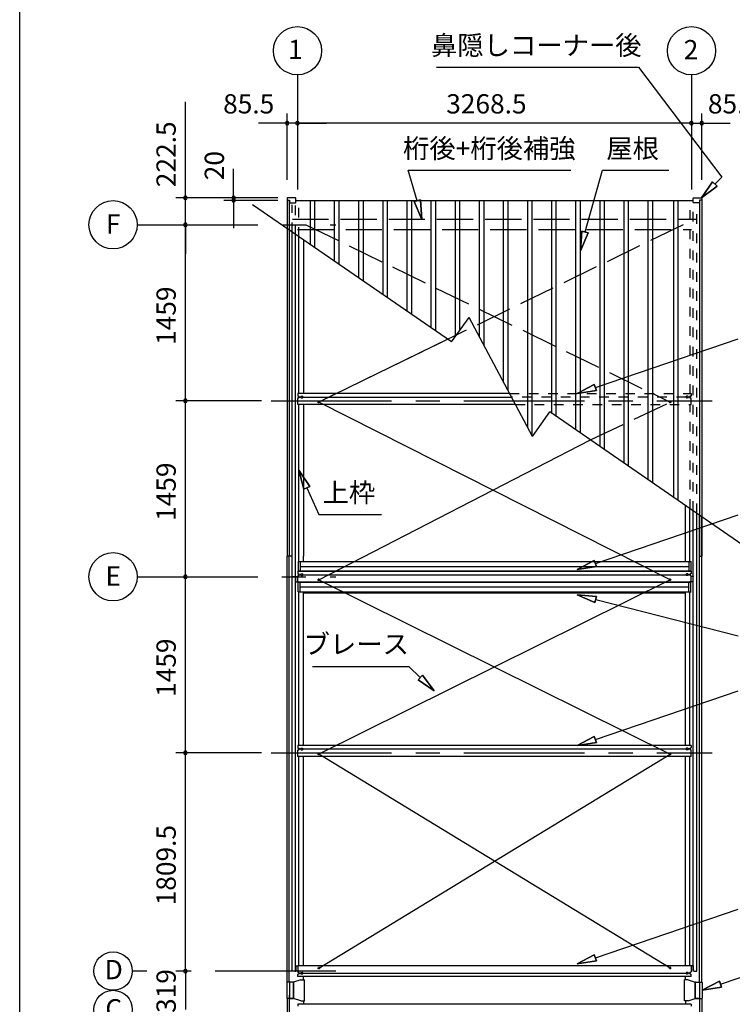
# Model space of a CAD drawing. Extents: x 868 to 32764, y 310 to 22484.
# Drawn here: x 868 to 6780, y 8341 to 16503 of the extents above; entities that cross this region are included whole.
import ezdxf
from ezdxf.enums import TextEntityAlignment as Align

# ---------------------------------------------------------------- set-up
doc = ezdxf.new("R2010")
doc.units = 0
doc.header["$LTSCALE"] = 80
for name, pattern in [('1PL-S', [4, 2.5, -0.5, 0.5, -0.5]), ('CENTER2', [20, 12.5, -2.5, 2.5, -2.5]), ('DASHED3', [5, 3.75, -1.25]), ('HIDE-M', [2, 1, -1])]:
    doc.linetypes.add(name, pattern=pattern)
doc.layers.get('0').update_dxf_attribs({"linetype": 'CONTINUOUS'})
for name, color, linetype in [('0-1', 7, 'CONTINUOUS'), ('0-5', 7, 'CONTINUOUS'), ('0-6', 7, 'CONTINUOUS'), ('2-0', 7, 'CONTINUOUS'), ('HYOU', 4, 'CONTINUOUS'), ('SUNPOU', 4, 'CONTINUOUS'), ('WAKUSEN-01', 50, 'CONTINUOUS'), ('ケラバ', 4, 'CONTINUOUS'), ('上枠', 3, 'CONTINUOUS'), ('中補強B', 3, 'CONTINUOUS'), ('桁中', 3, 'CONTINUOUS'), ('桁後', 3, 'CONTINUOUS'), ('桁補強A', 3, 'CONTINUOUS'), ('鼻隠前', 3, 'CONTINUOUS')]:
    doc.layers.add(name, color=color, linetype=linetype)
doc.styles.get("Standard").update_dxf_attribs({"font": 'txt', "bigfont": 'BIGFONT'})

# ---------------------------------------------------------------- blocks, each defined once
blk = doc.blocks.new('*U38')
at = {"layer": '0-1', "color": 7, "linetype": 'CONTINUOUS'}
blk.add_text('319', height=160, rotation=90, dxfattribs=at).set_placement((2162.9, 8269.6))

msp = doc.modelspace()

# ---------------------------------------------------------------- linework, layer by layer
for p, q in [((3085.9, 15021.2), (3085.9, 15008.2)), ((3154.9, 15025.7), (3090.4, 15025.7)), ((3159.4, 14990.2), (3159.4, 15021.2)), ((6453.9, 14990.2), (6453.9, 15021.2)), ((6458.4, 15025.7), (6522.9, 15025.7)), ((6527.4, 15021.2), (6527.4, 15008.2)), ((3085.9, 15008.2), (3105.9, 15008.2)), ((3105.9, 15008.2), (3105.9, 14985.7)), ((3105.9, 14985.7), (3154.9, 14985.7)), ((6507.4, 14985.7), (6458.4, 14985.7)), ((6527.4, 15008.2), (6507.4, 15008.2)), ((6507.4, 15008.2), (6507.4, 14985.7))]:
    msp.add_line(p, q)
at = {"color": 0, "linetype": 'BYBLOCK'}
for centre, start, end in [((3086.9, 15645.7), 0, 180), ((3086.9, 15645.7), 180, 0), ((3172.4, 15645.7), 0, 180), ((3172.4, 15645.7), 0, 180), ((3172.4, 15645.7), 180, 0), ((3172.4, 15645.7), 180, 0), ((6440.9, 15645.7), 0, 180), ((6440.9, 15645.7), 0, 180), ((6440.9, 15645.7), 180, 0), ((6440.9, 15645.7), 180, 0), ((6526.4, 15645.7), 0, 180), ((6526.4, 15645.7), 180, 0), ((2242.9, 15025.7), 90, 270), ((2242.9, 15025.7), 270, 90), ((2642.9, 15025.7), 90, 270), ((2642.9, 15005.7), 90, 270), ((2642.9, 15025.7), 270, 90), ((2642.9, 15005.7), 270, 90), ((2242.9, 14803.2), 90, 270), ((2242.9, 14803.2), 90, 270), ((2242.9, 14803.2), 270, 90), ((2242.9, 14803.2), 270, 90), ((2242.9, 13344.2), 90, 270), ((2242.9, 13344.2), 90, 270), ((2242.9, 13344.2), 270, 90), ((2242.9, 13344.2), 270, 90), ((2242.9, 11885.2), 90, 270), ((2242.9, 11885.2), 90, 270), ((2242.9, 11885.2), 270, 90), ((2242.9, 11885.2), 270, 90), ((2242.9, 10426.2), 90, 270), ((2242.9, 10426.2), 90, 270), ((2242.9, 10426.2), 270, 90), ((2242.9, 10426.2), 270, 90), ((2242.9, 8616.7), 90, 270), ((2242.9, 8616.7), 90, 270), ((2242.9, 8616.7), 90, 270), ((2242.9, 8616.7), 90, 270), ((2242.9, 8616.7), 90, 270), ((2242.9, 8616.7), 270, 90), ((2242.9, 8616.7), 270, 90), ((2242.9, 8616.7), 270, 90), ((2242.9, 8616.7), 270, 90), ((2242.9, 8616.7), 270, 90)]:
    msp.add_arc(centre, 15, start, end, dxfattribs=at)
for centre, start, end in [((3090.4, 15021.2), 90, 180), ((3154.9, 15021.2), 0, 90), ((6458.4, 15021.2), 90, 180), ((6522.9, 15021.2), 0, 90), ((3154.9, 14990.2), 270, 0), ((6458.4, 14990.2), 180, 270)]:
    msp.add_arc(centre, 4.5, start, end)
at = {"layer": '0-1', "color": 3, "linetype": 'CONTINUOUS'}
for p, q in [((4451.6, 13831.8), (2799.4, 14968.7)), ((3280.9, 14637.4), (3280.9, 15003.7)), ((3317.9, 14611.9), (3317.9, 15003.7)), ((3480.9, 14499.8), (3480.9, 15003.7)), ((3517.9, 14474.3), (3517.9, 15003.7)), ((3682.9, 14360.8), (3682.9, 15003.7)), ((3719.9, 14335.3), (3719.9, 15003.7)), ((3882.9, 14223.1), (3882.9, 15003.7)), ((3919.9, 14197.7), (3919.9, 15003.7)), ((4082.9, 14085.5), (4082.9, 15003.7)), ((4119.9, 14060.1), (4119.9, 15003.7)), ((4282.9, 13947.9), (4282.9, 15003.7)), ((4319.9, 13922.4), (4319.9, 15003.7)), ((4482.9, 13875.8), (4482.9, 15003.7)), ((4519.9, 13927.8), (4519.9, 15003.7)), ((4682.9, 13873), (4682.9, 15003.7)), ((4719.9, 13803.3), (4719.9, 15003.7)), ((4882.9, 13496.4), (4882.9, 15003.7)), ((4919.9, 13426.8), (4919.9, 15003.7)), ((5082.9, 13119.8), (5082.9, 15003.7)), ((5119.9, 13050.2), (5119.9, 15003.7)), ((5282.9, 13240.1), (5282.9, 15003.7)), ((5319.9, 13214.6), (5319.9, 15003.7)), ((5482.9, 13102.2), (5482.9, 15003.7)), ((5519.9, 13076.7), (5519.9, 15003.7)), ((5682.9, 12964.3), (5682.9, 15003.7)), ((5719.9, 12938.7), (5719.9, 15003.7)), ((5882.9, 12826.4), (5882.9, 15003.7)), ((5919.9, 12800.8), (5919.9, 15003.7)), ((6082.9, 12688.5), (6082.9, 15003.7)), ((6119.9, 12662.9), (6119.9, 15003.7)), ((6293.4, 12543.3), (6293.4, 15003.7)), ((6330.4, 12517.8), (6330.4, 15003.7)), ((4451.6, 13831.8), (4596.6, 14035.5)), ((5121, 13048.1), (4596.6, 14035.5)), ((4419.6, 13853.9), (3349.4, 13333.2)), ((6263.9, 11860.6), (3349.4, 13333.2)), ((5121, 13048.1), (5266.1, 13251.7)), ((6858.6, 12153.6), (5266.1, 13251.7)), ((3349.4, 11860.6), (5603.1, 13019.3)), ((3349.4, 11860.6), (6263.9, 10415.7)), ((6263.9, 11860.6), (3349.4, 10415.7)), ((3349.4, 8641.5), (6263.9, 10415.7)), ((6263.9, 8641.5), (3349.4, 10415.7))]:
    msp.add_line(p, q, dxfattribs=at)
at = {"layer": '0-1', "color": 4, "linetype": 'CONTINUOUS'}
msp.add_line((2242.9, 8616.7), (2242.9, 8297.7), dxfattribs=at)
at = {"layer": '0-5', "color": 4, "linetype": 'CONTINUOUS'}
for centre in [(3172.4, 16245.7), (6440.9, 16245.7), (1642.9, 14803.2), (1642.9, 11885.2)]:
    msp.add_circle(centre, 200, dxfattribs=at)
at = {"layer": '0-6', "color": 6, "linetype": 'CONTINUOUS'}
for p, q in [((4327, 16110), (6002, 16110)), ((6002, 16110), (6693, 15198.4)), ((4089.7, 15255.7), (5439.5, 15255.7)), ((4166.2, 15002.2), (4089.7, 15255.7)), ((5558.3, 14743.4), (5702.2, 15255.7)), ((5702.2, 15255.7), (6254, 15255.7)), ((6634.3, 15141), (6693, 15198.4)), ((6615.1, 15159.5), (6523.4, 15025.7)), ((6523.4, 15025.7), (6615.1, 15159.5)), ((6523.4, 15025.7), (6653.5, 15122.5)), ((6653.5, 15122.5), (6523.4, 15025.7)), ((6615.1, 15159.5), (6653.5, 15122.5)), ((6653.5, 15122.5), (6615.1, 15159.5)), ((4192.1, 15008.6), (4140.3, 14995.8)), ((4140.3, 14995.8), (4192.1, 15008.6)), ((4204.6, 14846.9), (4140.3, 14995.8)), ((4140.3, 14995.8), (4204.6, 14846.9)), ((4192.1, 15008.6), (4204.6, 14846.9)), ((4204.6, 14846.9), (4192.1, 15008.6)), ((5532.4, 14749.8), (5519.9, 14588.1)), ((5519.9, 14588.1), (5532.4, 14749.8)), ((5532.4, 14749.8), (5519.9, 14588.1)), ((5519.9, 14588.1), (5532.4, 14749.8)), ((5519.9, 14588.1), (5584.2, 14737)), ((5584.2, 14737), (5519.9, 14588.1)), ((5532.4, 14749.8), (5584.2, 14737)), ((5584.2, 14737), (5532.4, 14749.8)), ((5532.4, 14749.8), (5584.2, 14737)), ((5584.2, 14737), (5532.4, 14749.8)), ((5643.7, 13454.6), (6827.6, 13856.8)), ((5635.1, 13479.8), (5492.1, 13403.2)), ((5492.1, 13403.2), (5635.1, 13479.8)), ((5635.1, 13479.8), (5652.2, 13429.3)), ((5652.2, 13429.3), (5635.1, 13479.8)), ((5492.1, 13403.2), (5652.2, 13429.3)), ((5652.2, 13429.3), (5492.1, 13403.2)), ((3273.7, 12633.9), (3183.9, 12769)), ((3183.9, 12769), (3225, 12612.1)), ((3183.9, 12769), (3273.7, 12633.9)), ((3225, 12612.1), (3183.9, 12769)), ((3273.7, 12633.9), (3225, 12612.1)), ((3225, 12612.1), (3273.7, 12633.9)), ((3249.4, 12623), (3348.4, 12402.2)), ((3348.4, 12402.2), (3868.4, 12402.2)), ((5643.7, 11995.8), (6827.6, 12398)), ((5635.1, 12021.1), (5492.1, 11944.4)), ((5492.1, 11944.4), (5635.1, 12021.1)), ((5635.1, 12021.1), (5652.2, 11970.5)), ((5652.2, 11970.5), (5635.1, 12021.1)), ((5492.1, 11944.4), (5652.2, 11970.5)), ((5652.2, 11970.5), (5492.1, 11944.4)), ((5640.6, 11671.4), (5492.1, 11736.8)), ((5492.1, 11736.8), (5653.8, 11723.1)), ((5492.1, 11736.8), (5640.6, 11671.4)), ((5653.8, 11723.1), (5492.1, 11736.8)), ((5640.6, 11671.4), (5653.8, 11723.1)), ((5653.8, 11723.1), (5640.6, 11671.4)), ((5647.2, 11697.2), (6827.6, 11394.6)), ((3296.5, 11140.8), (4096.3, 11140.8)), ((4191.6, 11049.7), (4096.3, 11140.8)), ((4210, 11069), (4173.2, 11030.4)), ((4173.2, 11030.4), (4210, 11069)), ((4307.2, 10939.1), (4173.2, 11030.4)), ((4173.2, 11030.4), (4307.2, 10939.1)), ((4210, 11069), (4307.2, 10939.1)), ((4307.2, 10939.1), (4210, 11069)), ((5643.7, 10537), (6827.6, 10939.3)), ((5635.1, 10562.3), (5492.1, 10485.7)), ((5492.1, 10485.7), (5635.1, 10562.3)), ((5635.1, 10562.3), (5652.2, 10511.8)), ((5652.2, 10511.8), (5635.1, 10562.3)), ((5492.1, 10485.7), (5652.2, 10511.8)), ((5652.2, 10511.8), (5492.1, 10485.7)), ((5643.7, 8727.1), (6827.6, 9129.3)), ((5635.1, 8752.3), (5492.1, 8675.7)), ((5492.1, 8675.7), (5635.1, 8752.3)), ((5635.1, 8752.3), (5652.2, 8701.8)), ((5652.2, 8701.8), (5635.1, 8752.3)), ((5492.1, 8675.7), (5652.2, 8701.8)), ((5652.2, 8701.8), (5492.1, 8675.7)), ((6680.9, 8508.6), (7078.7, 8643.7)), ((6672.4, 8533.8), (6529.4, 8457.2)), ((6529.4, 8457.2), (6672.4, 8533.8)), ((6672.4, 8533.8), (6689.5, 8483.3)), ((6689.5, 8483.3), (6672.4, 8533.8)), ((6529.4, 8457.2), (6689.5, 8483.3)), ((6689.5, 8483.3), (6529.4, 8457.2))]:
    msp.add_line(p, q, dxfattribs=at)
at = {"layer": '2-0', "color": 6, "linetype": 'CENTER2'}
for p, q in [((3172.4, 16045.7), (3172.4, 15095.7)), ((6440.9, 16045.7), (6440.9, 15095.7)), ((1842.9, 14803.2), (3489.4, 14803.2)), ((1842.9, 14803.2), (3489.4, 14803.2)), ((2953.6, 13344.2), (6612.7, 13344.2)), ((1842.9, 11885.2), (3489.4, 11885.2)), ((2953.6, 10426.7), (6612.7, 10426.7)), ((1922.9, 8616.7), (1802.4, 8616.7)), ((3489.4, 8616.7), (2162.9, 8616.7))]:
    msp.add_line(p, q, dxfattribs=at)
at = {"layer": '2-0', "color": 6, "linetype": 'DASHED3'}
for p, q in [((3129.9, 14849.2), (6483.4, 14849.2)), ((3242.4, 14803.2), (6263.9, 13333.2)), ((6370.9, 14803.2), (3349.4, 13333.2)), ((3172.4, 14764.2), (6440.9, 14764.2)), ((5603.1, 13019.3), (6263.9, 13333.2))]:
    msp.add_line(p, q, dxfattribs=at)
at = {"layer": '2-0', "color": 4, "linetype": 'CONTINUOUS'}
for centre in [(1642.9, 8616.7), (1642.9, 8297.7)]:
    msp.add_circle(centre, 159.5, dxfattribs=at)
at = {"layer": 'HYOU', "color": 1}
for p, q in [((3083.9, 8522.5), (3083.9, 8392)), ((3138.9, 8524.5), (3085.9, 8524.5)), ((3140.9, 8522.5), (3140.9, 8392)), ((6472.4, 8522.5), (6472.4, 8392)), ((6474.4, 8524.5), (6527.4, 8524.5)), ((6529.4, 8522.5), (6529.4, 8392)), ((3138.9, 8390), (3085.9, 8390)), ((6474.4, 8390), (6527.4, 8390))]:
    msp.add_line(p, q, dxfattribs=at)
at = {"layer": 'HYOU', "color": 2}
for p, q in [((3140.9, 8524.5), (3104.4, 8524.5)), ((3105.4, 8524.5), (3105.4, 8390)), ((3199.9, 8544.5), (3140.9, 8524.5)), ((3140.9, 8390), (3140.9, 8524.5)), ((3199.9, 8544.5), (3229.9, 8544.5)), ((3229.9, 8370), (3229.9, 8544.5)), ((6383.4, 8370), (6383.4, 8544.5)), ((6413.4, 8544.5), (6383.4, 8544.5)), ((6413.4, 8544.5), (6472.4, 8524.5)), ((6472.4, 8524.5), (6508.9, 8524.5)), ((6472.4, 8390), (6472.4, 8524.5)), ((6507.9, 8524.5), (6507.9, 8390)), ((3104.4, 8390), (3140.9, 8390)), ((3199.9, 8370), (3140.9, 8390)), ((3199.9, 8370), (3229.9, 8370)), ((6413.4, 8370), (6383.4, 8370)), ((6413.4, 8370), (6472.4, 8390)), ((6508.9, 8390), (6472.4, 8390))]:
    msp.add_line(p, q, dxfattribs=at)
at = {"layer": 'HYOU', "color": 1}
for centre, start, end in [((3085.9, 8522.5), 90, 180), ((3138.9, 8522.5), 0, 90), ((6474.4, 8522.5), 90, 180), ((6527.4, 8522.5), 0, 90), ((3085.9, 8392), 180, 270), ((3138.9, 8392), 270, 0), ((6474.4, 8392), 180, 270), ((6527.4, 8392), 270, 0)]:
    msp.add_arc(centre, 2, start, end, dxfattribs=at)
at = {"layer": 'SUNPOU', "linetype": 'CONTINUOUS'}
msp.add_line((2242.9, 15025.7), (2242.9, 15822.7), dxfattribs=at)
at = {"layer": 'SUNPOU', "color": 4, "linetype": 'CONTINUOUS'}
for p, q in [((3086.9, 15175.7), (3086.9, 15725.7)), ((6526.4, 15175.7), (6526.4, 15725.7)), ((3089.9, 15645.7), (2849.9, 15645.7)), ((3172.4, 15645.7), (3089.9, 15645.7)), ((3172.4, 15645.7), (3412.4, 15645.7)), ((6440.9, 15645.7), (3172.4, 15645.7)), ((6440.9, 15645.7), (6200.9, 15645.7)), ((6440.9, 15645.7), (6523.4, 15645.7)), ((6523.4, 15645.7), (6763.4, 15645.7)), ((2242.9, 15025.7), (2242.9, 15265.7)), ((2642.9, 15025.7), (2642.9, 15265.7)), ((3009.9, 15025.7), (2162.9, 15025.7)), ((2242.9, 14803.2), (2242.9, 15025.7)), ((3009.9, 15025.7), (2562.9, 15025.7)), ((3009.9, 15005.7), (2562.9, 15005.7)), ((2642.9, 15015.7), (2642.9, 14775.7)), ((2642.9, 15005.7), (2642.9, 15015.7)), ((2242.9, 14803.2), (2242.9, 14563.2)), ((2242.9, 13344.2), (2242.9, 14803.2)), ((2873.6, 13344.2), (2162.9, 13344.2)), ((2873.6, 13344.2), (2162.9, 13344.2)), ((2242.9, 11885.2), (2242.9, 13344.2)), ((2242.9, 10426.2), (2242.9, 11885.2)), ((2873.6, 10426.2), (2162.9, 10426.2)), ((2873.6, 10426.2), (2162.9, 10426.2)), ((2242.9, 8616.7), (2242.9, 10426.2)), ((2242.9, 8616.7), (2242.9, 8856.7))]:
    msp.add_line(p, q, dxfattribs=at)
at = {"layer": 'WAKUSEN-01'}
msp.add_line((868, 828), (868, 22484), dxfattribs=at)
at = {"layer": 'ケラバ'}
for p, q in [((3086.9, 15007.7), (3086.9, 12055.2)), ((3104.9, 15007.7), (3104.9, 12055.2)), ((6508.4, 15007.7), (6508.4, 12055.2)), ((6526.4, 15007.7), (6526.4, 12055.2)), ((3222.4, 14677.6), (3222.4, 13403.2)), ((3222.4, 13313.2), (3222.4, 12055.2)), ((6390.9, 12010.6), (6390.9, 12476.1)), ((6508.4, 8524.5), (6508.4, 12395.1)), ((6526.4, 8524.5), (6526.4, 12382.7)), ((3128.9, 12055.2), (3086.9, 12055.2)), ((3086.9, 8524.5), (3086.9, 12055.2)), ((3128.9, 12055.2), (3086.9, 12055.2)), ((3104.9, 8524.5), (3104.9, 12055.2)), ((3222.4, 12010.6), (3222.4, 12055.2)), ((6508.4, 12055.2), (6526.4, 12055.2)), ((6508.4, 12055.2), (6526.4, 12055.2)), ((3222.4, 10485.7), (3222.4, 11760.6)), ((6390.9, 10485.7), (6390.9, 11760.6)), ((3222.4, 8661.5), (3222.4, 10395.7)), ((6390.9, 8661.5), (6390.9, 10395.7)), ((3222.4, 8544.5), (3222.4, 8571.5)), ((6390.9, 8544.5), (6390.9, 8571.5)), ((3104.9, 8416.7), (3104.9, 4859.2)), ((6508.4, 8416.7), (6508.4, 4859.2)), ((3086.9, 8390), (3086.9, 4859.2)), ((3222.4, 8370), (3222.4, 8342.9)), ((6390.9, 8370), (6390.9, 8342.9)), ((6526.4, 8390), (6526.4, 4859.2))]:
    msp.add_line(p, q, dxfattribs=at)
at = {"layer": '上枠'}
for p, q in [((3128.9, 11885.2), (3128.9, 14742)), ((3128.9, 11885.2), (3128.9, 14742)), ((3156.9, 11885.2), (3156.9, 14722.7)), ((3156.9, 11885.2), (3156.9, 14722.7)), ((3183.9, 13403.2), (3183.9, 14704.1)), ((3183.9, 13403.2), (3183.9, 14704.1)), ((3183.9, 12010.6), (3183.9, 13313.2)), ((3183.9, 12010.6), (3183.9, 13313.2)), ((6428.4, 12010.6), (6428.4, 12450.2)), ((6456.4, 8616.7), (6456.4, 12430.9)), ((6484.4, 8616.7), (6484.4, 12411.6)), ((3128.9, 8616.7), (3128.9, 11885.2)), ((3156.9, 11885.2), (3128.9, 11885.2)), ((3157.9, 11885.2), (3128.9, 11885.2)), ((3157.9, 11885.2), (3128.9, 11885.2)), ((3156.9, 11888.7), (3175.4, 11888.7)), ((3156.9, 11888.7), (3175.4, 11888.7)), ((3156.9, 11888.7), (3175.4, 11888.7)), ((3156.9, 11888.2), (3157.9, 11888.2)), ((3156.9, 11888.2), (3157.9, 11888.2)), ((3156.9, 8616.7), (3156.9, 11887.9)), ((3156.9, 11843.4), (3175.4, 11843.4)), ((3156.9, 11843.4), (3184.9, 11843.4)), ((3157.9, 11888.7), (3175.4, 11888.7)), ((3157.9, 11888.7), (3157.9, 11885.4)), ((3157.9, 11888.7), (3175.4, 11888.7)), ((3157.9, 11888.7), (3157.9, 11885.4)), ((3157.9, 11888.7), (3175.4, 11888.7)), ((3157.9, 11888.7), (3157.9, 11885.4)), ((3157.9, 11843.4), (3157.9, 11888.2)), ((3157.9, 11843.4), (3157.9, 11888.2)), ((3184.9, 11840.6), (3184.9, 11843.4)), ((6428.4, 11840.6), (6428.4, 11843.4)), ((6456.4, 11843.4), (6428.4, 11843.4)), ((6456.4, 11888.7), (6437.9, 11888.7)), ((6455.4, 11888.7), (6437.9, 11888.7)), ((6455.4, 11888.7), (6455.4, 11885.4)), ((6456.4, 11888.2), (6455.4, 11888.2)), ((6455.4, 11843.4), (6455.4, 11888.2)), ((3184.9, 10485.7), (3184.9, 11760.6)), ((6428.4, 10485.7), (6428.4, 11760.6)), ((3184.9, 8661.5), (3184.9, 10395.7)), ((6428.4, 8661.5), (6428.4, 10395.7)), ((3156.9, 8659.6), (3175.4, 8659.6)), ((3157.9, 8659.6), (3175.4, 8659.6)), ((3157.9, 8659.6), (3157.9, 8616.7)), ((6456.4, 8659.6), (6437.9, 8659.6)), ((6455.4, 8659.6), (6437.9, 8659.6)), ((6455.4, 8659.6), (6455.4, 8616.7)), ((3149.9, 8616.7), (3128.9, 8616.7)), ((3149.9, 8616.7), (3157.9, 8616.7)), ((6463.4, 8616.7), (6455.4, 8616.7)), ((6463.4, 8616.7), (6484.4, 8616.7))]:
    msp.add_line(p, q, dxfattribs=at)
at = {"layer": '上枠', "color": 6, "linetype": 'HIDE-M'}
for p, q in [((3162.9, 8659.6), (3162.9, 8659.6)), ((3167.9, 8659.6), (3167.9, 8659.6)), ((3177.9, 8659.6), (3177.9, 8659.6)), ((6435.4, 8659.6), (6435.4, 8659.6)), ((6445.4, 8659.6), (6445.4, 8659.6)), ((6450.4, 8659.6), (6450.4, 8659.6))]:
    msp.add_line(p, q, dxfattribs=at)
at = {"layer": '中補強B', "color": 2}
for p, q in [((3224.1, 12013), (6394.6, 12013)), ((3224.1, 12013), (3224.1, 12007.5)), ((3224.1, 12013), (3224.1, 12007.5)), ((6389.2, 12013), (6389.2, 12007.5)), ((6389.2, 12013), (6389.2, 12007.5)), ((3224.1, 11760.6), (3224.1, 11753)), ((3224.1, 11760.6), (3224.1, 11753)), ((6389.2, 11760.6), (6389.2, 11753)), ((6389.2, 11760.6), (6389.2, 11753)), ((3224.1, 11753), (6394.6, 11753)), ((3224.1, 11753), (6394.6, 11753))]:
    msp.add_line(p, q, dxfattribs=at)
at = {"layer": '桁中'}
for p, q in [((3175.4, 13403.2), (3175.4, 13386.2)), ((4932.4, 13403.2), (3175.4, 13403.2)), ((3175.4, 13403.2), (3175.4, 13386.2)), ((3175.4, 13313.2), (3175.4, 13364.2)), ((3175.4, 13313.2), (3175.4, 13364.2)), ((4980.2, 13313.2), (3175.4, 13313.2)), ((3180.4, 13381.2), (3183.9, 13381.2)), ((3180.4, 13381.2), (3183.9, 13381.2)), ((3180.4, 13369.2), (3183.9, 13369.2)), ((3180.4, 13369.2), (3183.9, 13369.2)), ((3186.9, 13375.2), (3186.9, 13378.2)), ((3186.9, 13375.2), (3186.9, 13378.2)), ((3186.9, 13375.2), (3199.9, 13375.2)), ((3186.9, 13375.2), (3186.9, 13372.2)), ((3186.9, 13375.2), (3199.9, 13375.2)), ((3186.9, 13375.2), (3186.9, 13372.2)), ((3186.9, 13375.2), (3199.9, 13375.2)), ((3186.9, 13375.2), (3199.9, 13375.2)), ((3199.9, 13375.2), (3199.9, 13378.2)), ((3199.9, 13375.2), (3199.9, 13378.2)), ((3199.9, 13375.2), (3199.9, 13372.2)), ((3199.9, 13375.2), (3199.9, 13372.2)), ((3202.9, 13381.2), (3213.9, 13381.2)), ((3202.9, 13381.2), (3213.9, 13381.2)), ((3202.9, 13369.2), (3213.9, 13369.2)), ((3202.9, 13369.2), (3213.9, 13369.2)), ((3216.9, 13375.2), (3216.9, 13378.2)), ((3216.9, 13375.2), (3216.9, 13378.2)), ((3216.9, 13375.2), (3216.9, 13372.2)), ((3216.9, 13375.2), (3216.9, 13372.2)), ((3216.9, 13375.2), (4947.3, 13375.2)), ((3216.9, 13375.2), (4947.3, 13375.2)), ((3175.4, 11930.6), (3175.4, 11913.6)), ((6437.9, 11930.6), (3175.4, 11930.6)), ((3175.4, 11930.6), (3175.4, 11913.6)), ((6437.9, 11930.6), (6437.9, 11913.6)), ((3175.4, 11840.6), (3175.4, 11891.6)), ((3175.4, 11840.6), (3175.4, 11891.6)), ((6437.9, 11840.6), (3175.4, 11840.6)), ((3180.4, 11908.6), (3183.9, 11908.6)), ((3180.4, 11908.6), (3183.9, 11908.6)), ((3180.4, 11896.6), (3183.9, 11896.6)), ((3180.4, 11896.6), (3183.9, 11896.6)), ((3186.9, 11902.6), (3186.9, 11905.6)), ((3186.9, 11902.6), (3186.9, 11905.6)), ((3186.9, 11902.6), (3199.9, 11902.6)), ((3186.9, 11902.6), (3186.9, 11899.6)), ((3186.9, 11902.6), (3199.9, 11902.6)), ((3186.9, 11902.6), (3186.9, 11899.6)), ((3186.9, 11902.6), (3199.9, 11902.6)), ((3186.9, 11902.6), (3199.9, 11902.6)), ((3199.9, 11902.6), (3199.9, 11905.6)), ((3199.9, 11902.6), (3199.9, 11905.6)), ((3199.9, 11902.6), (3199.9, 11899.6)), ((3199.9, 11902.6), (3199.9, 11899.6)), ((3202.9, 11908.6), (3213.9, 11908.6)), ((3202.9, 11908.6), (3213.9, 11908.6)), ((3202.9, 11896.6), (3213.9, 11896.6)), ((3202.9, 11896.6), (3213.9, 11896.6)), ((3216.9, 11902.6), (3216.9, 11905.6)), ((3216.9, 11902.6), (3216.9, 11905.6)), ((3216.9, 11902.6), (3216.9, 11899.6)), ((3216.9, 11902.6), (3216.9, 11899.6)), ((3216.9, 11902.6), (6396.4, 11902.6)), ((3216.9, 11902.6), (6396.4, 11902.6)), ((6396.4, 11902.6), (6396.4, 11905.6)), ((6396.4, 11902.6), (6396.4, 11899.6)), ((6410.4, 11908.6), (6399.4, 11908.6)), ((6410.4, 11896.6), (6399.4, 11896.6)), ((6413.4, 11902.6), (6413.4, 11905.6)), ((6426.4, 11902.6), (6413.4, 11902.6)), ((6413.4, 11902.6), (6413.4, 11899.6)), ((6426.4, 11902.6), (6413.4, 11902.6)), ((6426.4, 11902.6), (6426.4, 11905.6)), ((6426.4, 11902.6), (6426.4, 11899.6)), ((6432.9, 11908.6), (6429.4, 11908.6)), ((6432.9, 11896.6), (6429.4, 11896.6)), ((6437.9, 11840.6), (6437.9, 11891.6)), ((3175.4, 10485.7), (3175.4, 10468.7)), ((6437.9, 10485.7), (3175.4, 10485.7)), ((3175.4, 10485.7), (3175.4, 10468.7)), ((3180.4, 10463.7), (3183.9, 10463.7)), ((3180.4, 10463.7), (3183.9, 10463.7)), ((3180.4, 10451.7), (3183.9, 10451.7)), ((3180.4, 10451.7), (3183.9, 10451.7)), ((3186.9, 10457.7), (3186.9, 10460.7)), ((3186.9, 10457.7), (3186.9, 10460.7)), ((3186.9, 10457.7), (3199.9, 10457.7)), ((3186.9, 10457.7), (3186.9, 10454.7)), ((3186.9, 10457.7), (3199.9, 10457.7)), ((3186.9, 10457.7), (3186.9, 10454.7)), ((3186.9, 10457.7), (3199.9, 10457.7)), ((3186.9, 10457.7), (3199.9, 10457.7)), ((3199.9, 10457.7), (3199.9, 10460.7)), ((3199.9, 10457.7), (3199.9, 10460.7)), ((3199.9, 10457.7), (3199.9, 10454.7)), ((3199.9, 10457.7), (3199.9, 10454.7)), ((3202.9, 10463.7), (3213.9, 10463.7)), ((3202.9, 10463.7), (3213.9, 10463.7)), ((3202.9, 10451.7), (3213.9, 10451.7)), ((3202.9, 10451.7), (3213.9, 10451.7)), ((3216.9, 10457.7), (3216.9, 10460.7)), ((3216.9, 10457.7), (3216.9, 10460.7)), ((3216.9, 10457.7), (3216.9, 10454.7)), ((3216.9, 10457.7), (3216.9, 10454.7)), ((3216.9, 10457.7), (6396.4, 10457.7)), ((3216.9, 10457.7), (6396.4, 10457.7)), ((6396.4, 10457.7), (6396.4, 10460.7)), ((6396.4, 10457.7), (6396.4, 10454.7)), ((6410.4, 10463.7), (6399.4, 10463.7)), ((6410.4, 10451.7), (6399.4, 10451.7)), ((6413.4, 10457.7), (6413.4, 10460.7)), ((6426.4, 10457.7), (6413.4, 10457.7)), ((6413.4, 10457.7), (6413.4, 10454.7)), ((6426.4, 10457.7), (6413.4, 10457.7)), ((6426.4, 10457.7), (6426.4, 10460.7)), ((6426.4, 10457.7), (6426.4, 10454.7)), ((6432.9, 10463.7), (6429.4, 10463.7)), ((6432.9, 10451.7), (6429.4, 10451.7)), ((6437.9, 10485.7), (6437.9, 10468.7)), ((3175.4, 10395.7), (3175.4, 10446.7)), ((3175.4, 10395.7), (3175.4, 10446.7)), ((6437.9, 10395.7), (3175.4, 10395.7)), ((6437.9, 10395.7), (6437.9, 10446.7)), ((3175.4, 8661.5), (3175.4, 8610.5)), ((6437.9, 8661.5), (3175.4, 8661.5)), ((3175.4, 8661.5), (3175.4, 8610.5)), ((6437.9, 8661.5), (6437.9, 8610.5)), ((3175.4, 8571.5), (3175.4, 8588.5)), ((3175.4, 8571.5), (3175.4, 8588.5)), ((6437.9, 8571.5), (3175.4, 8571.5)), ((3180.4, 8605.5), (3183.9, 8605.5)), ((3180.4, 8605.5), (3183.9, 8605.5)), ((3180.4, 8593.5), (3183.9, 8593.5)), ((3180.4, 8593.5), (3183.9, 8593.5)), ((3186.9, 8599.5), (3186.9, 8602.5)), ((3186.9, 8599.5), (3186.9, 8602.5)), ((3186.9, 8599.5), (3199.9, 8599.5)), ((3186.9, 8599.5), (3199.9, 8599.5)), ((3186.9, 8599.5), (3199.9, 8599.5)), ((3186.9, 8599.5), (3186.9, 8596.5)), ((3186.9, 8599.5), (3199.9, 8599.5)), ((3186.9, 8599.5), (3186.9, 8596.5)), ((3199.9, 8599.5), (3199.9, 8602.5)), ((3199.9, 8599.5), (3199.9, 8602.5)), ((3199.9, 8599.5), (3199.9, 8596.5)), ((3199.9, 8599.5), (3199.9, 8596.5)), ((3202.9, 8605.5), (3213.9, 8605.5)), ((3202.9, 8605.5), (3213.9, 8605.5)), ((3202.9, 8593.5), (3213.9, 8593.5)), ((3202.9, 8593.5), (3213.9, 8593.5)), ((3216.9, 8599.5), (3216.9, 8602.5)), ((3216.9, 8599.5), (3216.9, 8602.5)), ((3216.9, 8599.5), (6396.4, 8599.5)), ((3216.9, 8599.5), (3216.9, 8596.5)), ((3216.9, 8599.5), (3216.9, 8596.5)), ((3216.9, 8599.5), (6396.4, 8599.5)), ((6396.4, 8599.5), (6396.4, 8602.5)), ((6396.4, 8599.5), (6396.4, 8596.5)), ((6410.4, 8605.5), (6399.4, 8605.5)), ((6410.4, 8593.5), (6399.4, 8593.5)), ((6413.4, 8599.5), (6413.4, 8602.5)), ((6426.4, 8599.5), (6413.4, 8599.5)), ((6426.4, 8599.5), (6413.4, 8599.5)), ((6413.4, 8599.5), (6413.4, 8596.5)), ((6426.4, 8599.5), (6426.4, 8602.5)), ((6426.4, 8599.5), (6426.4, 8596.5)), ((6432.9, 8605.5), (6429.4, 8605.5)), ((6432.9, 8593.5), (6429.4, 8593.5)), ((6437.9, 8571.5), (6437.9, 8588.5)), ((3175.4, 8342.9), (3175.4, 8325.9)), ((6437.9, 8342.9), (3175.4, 8342.9)), ((3175.4, 8342.9), (3175.4, 8325.9)), ((6437.9, 8342.9), (6437.9, 8325.9))]:
    msp.add_line(p, q, dxfattribs=at)
at = {"layer": '桁中', "color": 6, "linetype": 'HIDE-M'}
for p, q in [((4932.4, 13403.2), (6437.9, 13403.2)), ((6437.9, 13403.2), (6437.9, 13386.2)), ((6437.9, 13403.2), (6437.9, 13386.2)), ((6396.4, 13375.2), (4947.3, 13375.2)), ((4980.2, 13313.2), (6437.9, 13313.2)), ((6273.9, 13333.2), (6253.9, 13333.2)), ((6263.9, 13323.2), (6263.9, 13343.2)), ((6396.4, 13375.2), (6396.4, 13378.2)), ((6396.4, 13375.2), (6396.4, 13378.2)), ((6396.4, 13375.2), (6396.4, 13372.2)), ((6396.4, 13375.2), (6396.4, 13372.2)), ((6410.4, 13381.2), (6399.4, 13381.2)), ((6410.4, 13381.2), (6399.4, 13381.2)), ((6410.4, 13369.2), (6399.4, 13369.2)), ((6410.4, 13369.2), (6399.4, 13369.2)), ((6413.4, 13375.2), (6413.4, 13378.2)), ((6413.4, 13375.2), (6413.4, 13378.2)), ((6426.4, 13375.2), (6413.4, 13375.2)), ((6413.4, 13375.2), (6413.4, 13372.2)), ((6426.4, 13375.2), (6413.4, 13375.2)), ((6413.4, 13375.2), (6413.4, 13372.2)), ((6426.4, 13375.2), (6413.4, 13375.2)), ((6426.4, 13375.2), (6413.4, 13375.2)), ((6426.4, 13375.2), (6426.4, 13378.2)), ((6426.4, 13375.2), (6426.4, 13378.2)), ((6426.4, 13375.2), (6426.4, 13372.2)), ((6426.4, 13375.2), (6426.4, 13372.2)), ((6432.9, 13381.2), (6429.4, 13381.2)), ((6432.9, 13381.2), (6429.4, 13381.2)), ((6432.9, 13369.2), (6429.4, 13369.2)), ((6432.9, 13369.2), (6429.4, 13369.2)), ((6437.9, 13313.2), (6437.9, 13364.2)), ((6437.9, 13313.2), (6437.9, 13364.2)), ((6273.9, 11860.6), (6253.9, 11860.6)), ((6263.9, 11850.6), (6263.9, 11870.6))]:
    msp.add_line(p, q, dxfattribs=at)
at = {"layer": '桁中', "color": 6, "linetype": '1PL-S'}
for p, q in [((3339.4, 13333.2), (3359.4, 13333.2)), ((3349.4, 13323.2), (3349.4, 13343.2)), ((3339.4, 11860.6), (3359.4, 11860.6)), ((3349.4, 11850.6), (3349.4, 11870.6)), ((3339.4, 10415.7), (3359.4, 10415.7)), ((3349.4, 10405.7), (3349.4, 10425.7)), ((6273.9, 10415.7), (6253.9, 10415.7)), ((6263.9, 10405.7), (6263.9, 10425.7)), ((3339.4, 8641.5), (3359.4, 8641.5)), ((3349.4, 8651.5), (3349.4, 8631.5)), ((6273.9, 8641.5), (6253.9, 8641.5)), ((6263.9, 8651.5), (6263.9, 8631.5))]:
    msp.add_line(p, q, dxfattribs=at)
at = {"layer": '桁中'}
for centre in [(3349.4, 13333.2), (3349.4, 11860.6), (6263.9, 11860.6), (3349.4, 10415.7), (6263.9, 10415.7), (3349.4, 8641.5), (6263.9, 8641.5)]:
    msp.add_circle(centre, 5, dxfattribs=at)
at = {"layer": '桁中', "color": 6, "linetype": 'HIDE-M'}
msp.add_circle((6263.9, 13333.2), 5, dxfattribs=at)
at = {"layer": '桁中'}
for centre, radius, start, end in [((3180.4, 13386.2), 5, 180, 270), ((3180.4, 13386.2), 5, 180, 270), ((3180.4, 13364.2), 5, 90, 180), ((3180.4, 13364.2), 5, 90, 180), ((3183.9, 13378.2), 3, 0, 90), ((3183.9, 13378.2), 3, 0, 90), ((3183.9, 13372.2), 3, 270, 0), ((3183.9, 13372.2), 3, 270, 0), ((3202.9, 13378.2), 3, 90, 180), ((3202.9, 13378.2), 3, 90, 180), ((3202.9, 13372.2), 3, 180, 270), ((3202.9, 13372.2), 3, 180, 270), ((3213.9, 13378.2), 3, 0, 90), ((3213.9, 13378.2), 3, 0, 90), ((3213.9, 13372.2), 3, 270, 0), ((3213.9, 13372.2), 3, 270, 0), ((3180.4, 11913.6), 5, 180, 270), ((3180.4, 11913.6), 5, 180, 270), ((3180.4, 11891.6), 5, 90, 180), ((3180.4, 11891.6), 5, 90, 180), ((3183.9, 11905.6), 3, 0, 90), ((3183.9, 11905.6), 3, 0, 90), ((3183.9, 11899.6), 3, 270, 0), ((3183.9, 11899.6), 3, 270, 0), ((3202.9, 11905.6), 3, 90, 180), ((3202.9, 11905.6), 3, 90, 180), ((3202.9, 11899.6), 3, 180, 270), ((3202.9, 11899.6), 3, 180, 270), ((3213.9, 11905.6), 3, 0, 90), ((3213.9, 11905.6), 3, 0, 90), ((3213.9, 11899.6), 3, 270, 0), ((3213.9, 11899.6), 3, 270, 0), ((6399.4, 11905.6), 3, 90, 180), ((6399.4, 11899.6), 3, 180, 270), ((6410.4, 11905.6), 3, 0, 90), ((6410.4, 11899.6), 3, 270, 0), ((6429.4, 11905.6), 3, 90, 180), ((6429.4, 11899.6), 3, 180, 270), ((6432.9, 11913.6), 5, 270, 0), ((6432.9, 11891.6), 5, 0, 90), ((3180.4, 10468.7), 5, 180, 270), ((3180.4, 10468.7), 5, 180, 270), ((3180.4, 10446.7), 5, 90, 180), ((3180.4, 10446.7), 5, 90, 180), ((3183.9, 10460.7), 3, 0, 90), ((3183.9, 10460.7), 3, 0, 90), ((3183.9, 10454.7), 3, 270, 0), ((3183.9, 10454.7), 3, 270, 0), ((3202.9, 10460.7), 3, 90, 180), ((3202.9, 10460.7), 3, 90, 180), ((3202.9, 10454.7), 3, 180, 270), ((3202.9, 10454.7), 3, 180, 270), ((3213.9, 10460.7), 3, 0, 90), ((3213.9, 10460.7), 3, 0, 90), ((3213.9, 10454.7), 3, 270, 0), ((3213.9, 10454.7), 3, 270, 0), ((6399.4, 10460.7), 3, 90, 180), ((6399.4, 10454.7), 3, 180, 270), ((6410.4, 10460.7), 3, 0, 90), ((6410.4, 10454.7), 3, 270, 0), ((6429.4, 10460.7), 3, 90, 180), ((6429.4, 10454.7), 3, 180, 270), ((6432.9, 10468.7), 5, 270, 0), ((6432.9, 10446.7), 5, 0, 90), ((3180.4, 8610.5), 5, 180, 270), ((3180.4, 8610.5), 5, 180, 270), ((3180.4, 8588.5), 5, 90, 180), ((3180.4, 8588.5), 5, 90, 180), ((3183.9, 8602.5), 3, 0, 90), ((3183.9, 8602.5), 3, 0, 90), ((3183.9, 8596.5), 3, 270, 0), ((3183.9, 8596.5), 3, 270, 0), ((3202.9, 8602.5), 3, 90, 180), ((3202.9, 8602.5), 3, 90, 180), ((3202.9, 8596.5), 3, 180, 270), ((3202.9, 8596.5), 3, 180, 270), ((3213.9, 8602.5), 3, 0, 90), ((3213.9, 8602.5), 3, 0, 90), ((3213.9, 8596.5), 3, 270, 0), ((3213.9, 8596.5), 3, 270, 0), ((6399.4, 8602.5), 3, 90, 180), ((6399.4, 8596.5), 3, 180, 270), ((6410.4, 8602.5), 3, 0, 90), ((6410.4, 8596.5), 3, 270, 0), ((6429.4, 8602.5), 3, 90, 180), ((6429.4, 8596.5), 3, 180, 270), ((6432.9, 8610.5), 5, 270, 0), ((6432.9, 8588.5), 5, 0, 90)]:
    msp.add_arc(centre, radius, start, end, dxfattribs=at)
at = {"layer": '桁中', "color": 6, "linetype": 'HIDE-M'}
for centre, radius, start, end in [((6432.9, 13386.2), 5, 270, 0), ((6432.9, 13386.2), 5, 270, 0), ((6399.4, 13378.2), 3, 90, 180), ((6399.4, 13378.2), 3, 90, 180), ((6399.4, 13372.2), 3, 180, 270), ((6399.4, 13372.2), 3, 180, 270), ((6410.4, 13378.2), 3, 0, 90), ((6410.4, 13378.2), 3, 0, 90), ((6410.4, 13372.2), 3, 270, 0), ((6410.4, 13372.2), 3, 270, 0), ((6429.4, 13378.2), 3, 90, 180), ((6429.4, 13378.2), 3, 90, 180), ((6429.4, 13372.2), 3, 180, 270), ((6429.4, 13372.2), 3, 180, 270), ((6432.9, 13364.2), 5, 0, 90), ((6432.9, 13364.2), 5, 0, 90)]:
    msp.add_arc(centre, radius, start, end, dxfattribs=at)
at = {"layer": '桁後', "color": 1, "linetype": 'HIDE-M'}
for p, q in [((3128.9, 14742), (3128.9, 14967.7)), ((3156.9, 14722.7), (3156.9, 14967.7)), ((3183.9, 14704.1), (3183.9, 14967.7)), ((6429.4, 13403.2), (6429.4, 14967.7)), ((6456.4, 12430.9), (6456.4, 14967.7)), ((6484.4, 12411.6), (6484.4, 14967.7)), ((6429.4, 12449.5), (6429.4, 13313.2))]:
    msp.add_line(p, q, dxfattribs=at)
at = {"layer": '桁補強A', "color": 1}
for p, q in [((3178.9, 12010.6), (6437.4, 12010.6)), ((3178.9, 12010.6), (3178.9, 11930.6)), ((3193.9, 12010.6), (3193.9, 11930.6)), ((6419.4, 12010.6), (6419.4, 11930.6)), ((6434.4, 12010.6), (6434.4, 11930.6)), ((3178.9, 11930.6), (6437.4, 11930.6)), ((3193.9, 11969.6), (6422.4, 11969.6)), ((3178.9, 11840.6), (6437.4, 11840.6)), ((3178.9, 11760.6), (3178.9, 11840.6)), ((3193.9, 11760.6), (3193.9, 11840.6)), ((6419.4, 11760.6), (6419.4, 11840.6)), ((6434.4, 11760.6), (6434.4, 11840.6)), ((3178.9, 11760.6), (6437.4, 11760.6)), ((3193.9, 11801.6), (6422.4, 11801.6))]:
    msp.add_line(p, q, dxfattribs=at)
at = {"layer": '鼻隠前'}
for p, q in [((3104.9, 15008.2), (3104.9, 14967.7)), ((3159.4, 15003.7), (6453.9, 15003.7)), ((6508.4, 15008.2), (6508.4, 14967.7))]:
    msp.add_line(p, q, dxfattribs=at)

# ---------------------------------------------------------------- block references
at = {"layer": '0-1', "linetype": 'CONTINUOUS'}
msp.add_blockref('*U38', (0, 0), dxfattribs=at)

# ---------------------------------------------------------------- texts
at = {"color": 7, "linetype": 'CONTINUOUS'}
for s, p in [('85.5', (2555.9, 15725.7)), ('3268.5', (4406.6, 15725.7)), ('85.5', (6577.4, 15725.7))]:
    msp.add_text(s, height=160, dxfattribs=at).set_placement(p)
for s, p in [('222.5', (2162.9, 15114.7)), ('20', (2562.9, 15172.4)), ('1459', (2162.9, 13807)), ('1459', (2162.9, 12348)), ('1459', (2162.9, 10889)), ('1809.5', (2162.9, 9161.5))]:
    msp.add_text(s, height=160, rotation=90, dxfattribs=at).set_placement(p)
at = {"layer": '0-5', "color": 7, "linetype": 'CONTINUOUS'}
for s, p in [('1', (3155.4, 16235.7)), ('2', (6437.4, 16234.2)), ('F', (1643.8, 14788.6)), ('E', (1643.8, 11870.6))]:
    msp.add_text(s, height=160, dxfattribs=at).set_placement(p, align=Align.MIDDLE)
at = {"layer": '0-6', "color": 7, "linetype": 'CONTINUOUS'}
for s, p in [('鼻隠しコーナー後', (5153.6, 16270)), ('桁後+桁後補強', (4763.8, 15415.7)), ('屋根', (5952.8, 15415.7)), ('上枠', (3599.1, 12562.2)), ('ブレース', (3660.4, 11306.1))]:
    msp.add_text(s, height=160, dxfattribs=at).set_placement(p, align=Align.MIDDLE)
at = {"layer": '2-0', "color": 7, "linetype": 'CONTINUOUS'}
for s, p in [('D', (1648.5, 8608.1)), ('C', (1648.2, 8283.2))]:
    msp.add_text(s, height=160, dxfattribs=at).set_placement(p, align=Align.MIDDLE)

doc.saveas('drawing.dxf')
